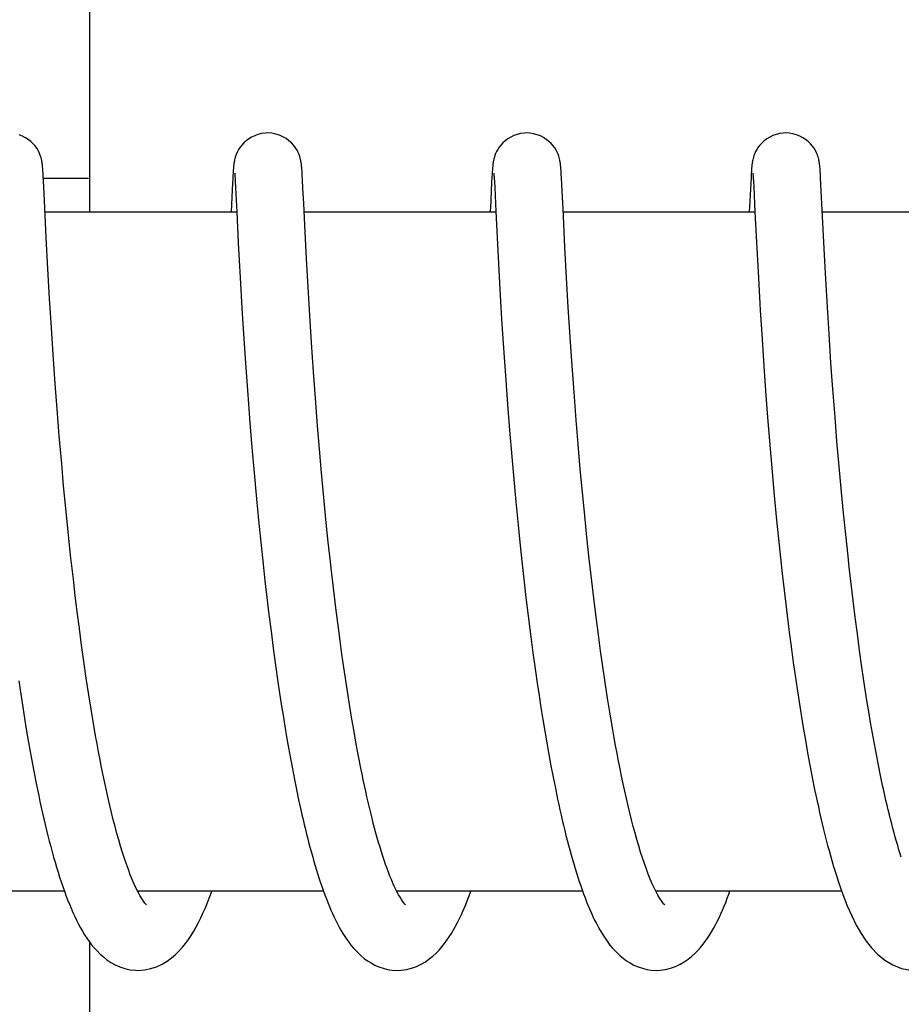
# Model space of a CAD drawing. Units: millimetres. Extents: x 783 to 5206, y 676 to 6796.
# Drawn here: x 2525 to 2533, y 5299 to 5308 of the extents above; entities that cross this region are included whole.
import ezdxf

# ---------------------------------------------------------------- set-up
doc = ezdxf.new("R2010")
doc.units = ezdxf.units.MM

msp = doc.modelspace()

# ---------------------------------------------------------------- linework, layer by layer
for p, q in [((2525.3753, 5306.0124), (2525.3753, 5312.8124)), ((2524.961, 5306.3881), (2524.96, 5306.4014)), ((2526.6454, 5306.3971), (2526.6444, 5306.3846)), ((2527.2503, 5306.3902), (2527.2493, 5306.4031)), ((2529.5394, 5306.3938), (2529.5385, 5306.4055)), ((2531.8286, 5306.3975), (2531.8276, 5306.4091)), ((2531.8295, 5306.3851), (2531.8286, 5306.3975)), ((2524.9621, 5306.3736), (2524.961, 5306.3881)), ((2524.9632, 5306.3577), (2524.9621, 5306.3736)), ((2524.9648, 5306.3308), (2524.9632, 5306.3577)), ((2524.9672, 5306.2884), (2524.9648, 5306.3308)), ((2524.9658, 5306.3124), (2525.366, 5306.3124)), ((2526.641, 5306.3325), (2526.6389, 5306.2953)), ((2526.6425, 5306.3567), (2526.641, 5306.3325)), ((2526.6434, 5306.3712), (2526.6425, 5306.3567)), ((2526.6444, 5306.3846), (2526.6434, 5306.3712)), ((2526.6573, 5306.3517), (2526.6578, 5306.3454)), ((2526.6578, 5306.3454), (2526.6584, 5306.3374)), ((2526.6584, 5306.3374), (2526.6591, 5306.3278)), ((2526.6591, 5306.3278), (2526.6602, 5306.3104)), ((2526.6602, 5306.3104), (2526.6619, 5306.2819)), ((2527.2513, 5306.3766), (2527.2503, 5306.3902)), ((2527.2523, 5306.3619), (2527.2513, 5306.3766)), ((2527.2538, 5306.3377), (2527.2523, 5306.3619)), ((2527.2559, 5306.3007), (2527.2538, 5306.3377)), ((2528.9299, 5306.324), (2528.9272, 5306.2736)), ((2528.9314, 5306.3494), (2528.9299, 5306.324)), ((2528.9329, 5306.3717), (2528.9314, 5306.3494)), ((2528.9467, 5306.3514), (2528.9472, 5306.3451)), ((2528.9472, 5306.3451), (2528.9478, 5306.3371)), ((2528.9478, 5306.3371), (2528.9485, 5306.3275)), ((2528.9485, 5306.3275), (2528.9496, 5306.3104)), ((2528.9496, 5306.3104), (2528.9513, 5306.2824)), ((2529.5404, 5306.3814), (2529.5394, 5306.3938)), ((2529.5413, 5306.3682), (2529.5404, 5306.3814)), ((2529.5427, 5306.3468), (2529.5413, 5306.3682)), ((2529.5446, 5306.3146), (2529.5427, 5306.3468)), ((2529.5476, 5306.2573), (2529.5446, 5306.3146)), ((2531.2189, 5306.3165), (2531.2162, 5306.2671)), ((2531.2209, 5306.3499), (2531.2189, 5306.3165)), ((2531.2223, 5306.3717), (2531.2209, 5306.3499)), ((2531.2232, 5306.385), (2531.2223, 5306.3717)), ((2531.236, 5306.3522), (2531.2365, 5306.3463)), ((2531.2365, 5306.3463), (2531.2371, 5306.3386)), ((2531.2371, 5306.3386), (2531.2378, 5306.3294)), ((2531.2378, 5306.3294), (2531.2389, 5306.3128)), ((2531.2389, 5306.3128), (2531.2405, 5306.2858)), ((2531.8304, 5306.3719), (2531.8295, 5306.3851)), ((2531.8319, 5306.3503), (2531.8304, 5306.3719)), ((2531.8338, 5306.3174), (2531.8319, 5306.3503)), ((2531.837, 5306.258), (2531.8338, 5306.3174)), ((2524.9727, 5306.1786), (2524.9672, 5306.2884)), ((2526.6378, 5306.2743), (2526.625, 5306.0124)), ((2526.6389, 5306.2953), (2526.6378, 5306.2743)), ((2526.6619, 5306.2819), (2526.6648, 5306.2277)), ((2526.6648, 5306.2277), (2526.6753, 5306.0139)), ((2527.26, 5306.2215), (2527.2559, 5306.3007)), ((2528.9272, 5306.2736), (2528.9161, 5306.0489)), ((2528.9513, 5306.2824), (2528.9541, 5306.2294)), ((2528.9541, 5306.2294), (2528.9645, 5306.0171)), ((2529.5558, 5306.0914), (2529.5476, 5306.2573)), ((2531.2162, 5306.2671), (2531.2038, 5306.0124)), ((2531.2405, 5306.2858), (2531.2433, 5306.2347)), ((2531.2433, 5306.2347), (2531.2539, 5306.0166)), ((2531.8649, 5305.6903), (2531.837, 5306.258)), ((2524.9788, 5306.0518), (2524.9727, 5306.1786)), ((2527.2664, 5306.0895), (2527.26, 5306.2215)), ((2524.9917, 5305.7886), (2524.9788, 5306.0518)), ((2527.2757, 5305.8984), (2527.2664, 5306.0895)), ((2526.6753, 5306.0124), (2524.9807, 5306.0124)), ((2526.6753, 5306.0139), (2526.6887, 5305.7389)), ((2528.9647, 5306.0124), (2527.2701, 5306.0124)), ((2528.9645, 5306.0171), (2528.9846, 5305.6137)), ((2531.2542, 5306.0124), (2529.5595, 5306.0124)), ((2531.2539, 5306.0166), (2531.2673, 5305.7441)), ((2533.5436, 5306.0124), (2531.849, 5306.0124)), ((2527.2909, 5305.5985), (2527.2757, 5305.8984)), ((2525.0062, 5305.5103), (2524.9917, 5305.7886)), ((2526.6887, 5305.7389), (2526.7048, 5305.4342)), ((2529.5894, 5305.432), (2529.5749, 5305.7021)), ((2531.2673, 5305.7441), (2531.2838, 5305.4315)), ((2531.8795, 5305.42), (2531.8649, 5305.6903)), ((2527.3046, 5305.3503), (2527.2909, 5305.5985)), ((2528.9846, 5305.6137), (2529, 5305.3304)), ((2525.021, 5305.25), (2525.0062, 5305.5103)), ((2526.7048, 5305.4342), (2526.7203, 5305.1636)), ((2529.6045, 5305.172), (2529.5894, 5305.432)), ((2531.2838, 5305.4315), (2531.3003, 5305.1452)), ((2531.8938, 5305.1734), (2531.8795, 5305.42)), ((2527.3195, 5305.0997), (2527.3046, 5305.3503)), ((2529, 5305.3304), (2529.0156, 5305.0672)), ((2525.0367, 5304.9936), (2525.021, 5305.25)), ((2526.7203, 5305.1636), (2526.7371, 5304.8934)), ((2527.3347, 5304.8608), (2527.3195, 5305.0997)), ((2529.621, 5304.9082), (2529.6045, 5305.172)), ((2531.3003, 5305.1452), (2531.3161, 5304.8914)), ((2531.9086, 5304.9365), (2531.8938, 5305.1734)), ((2529.0156, 5305.0672), (2529.032, 5304.8102)), ((2525.0523, 5304.7557), (2525.0367, 5304.9936)), ((2531.9257, 5304.6806), (2531.9086, 5304.9365)), ((2526.7371, 5304.8934), (2526.7544, 5304.6354)), ((2527.3525, 5304.6006), (2527.3347, 5304.8608)), ((2529.6382, 5304.6539), (2529.621, 5304.9082)), ((2531.3161, 5304.8914), (2531.3321, 5304.6524)), ((2525.0706, 5304.496), (2525.0523, 5304.7557)), ((2529.032, 5304.8102), (2529.0484, 5304.5704)), ((2531.9425, 5304.447), (2531.9257, 5304.6806)), ((2526.7544, 5304.6354), (2526.7714, 5304.3991)), ((2527.3695, 5304.3687), (2527.3525, 5304.6006)), ((2529.0484, 5304.5704), (2529.0672, 5304.3134)), ((2529.6549, 5304.4224), (2529.6382, 5304.6539)), ((2531.3321, 5304.6524), (2531.3506, 5304.3936)), ((2525.0874, 5304.2729), (2525.0706, 5304.496)), ((2526.7714, 5304.3991), (2526.7905, 5304.1499)), ((2529.6741, 5304.1737), (2529.6549, 5304.4224)), ((2531.9613, 5304.201), (2531.9425, 5304.447)), ((2527.3887, 5304.1238), (2527.3695, 5304.3687)), ((2529.0672, 5304.3134), (2529.0849, 5304.0869)), ((2531.3506, 5304.3936), (2531.3682, 5304.1634)), ((2525.1064, 5304.0367), (2525.0874, 5304.2729)), ((2526.7905, 5304.1499), (2526.8081, 5303.9332)), ((2529.6914, 5303.9629), (2529.6741, 5304.1737)), ((2531.3682, 5304.1634), (2531.388, 5303.9206)), ((2531.9787, 5303.9872), (2531.9613, 5304.201)), ((2527.4056, 5303.9192), (2527.3887, 5304.1238)), ((2529.0849, 5304.0869), (2529.1046, 5303.8501)), ((2525.1276, 5303.7883), (2525.1064, 5304.0367)), ((2529.7106, 5303.7415), (2529.6914, 5303.9629)), ((2531.9978, 5303.7662), (2531.9787, 5303.9872)), ((2526.8081, 5303.9332), (2526.8274, 5303.709)), ((2527.4242, 5303.7077), (2527.4056, 5303.9192)), ((2531.388, 5303.9206), (2531.4055, 5303.7177)), ((2525.1451, 5303.5945), (2525.1276, 5303.7883)), ((2529.1046, 5303.8501), (2529.1218, 5303.654)), ((2526.8274, 5303.709), (2526.8486, 5303.4782)), ((2527.4444, 5303.4899), (2527.4242, 5303.7077)), ((2529.7319, 5303.5093), (2529.7106, 5303.7415)), ((2531.4055, 5303.7177), (2531.4246, 5303.5079)), ((2532.0186, 5303.5387), (2531.9978, 5303.7662)), ((2529.1218, 5303.654), (2529.1404, 5303.4525)), ((2525.1642, 5303.3949), (2525.1451, 5303.5945)), ((2532.0366, 5303.3525), (2532.0186, 5303.5387)), ((2526.8486, 5303.4782), (2526.8668, 5303.2893)), ((2527.4663, 5303.2667), (2527.4444, 5303.4899)), ((2529.1404, 5303.4525), (2529.1605, 5303.2464)), ((2529.7495, 5303.3283), (2529.7319, 5303.5093)), ((2531.4246, 5303.5079), (2531.4454, 5303.2918)), ((2525.1847, 5303.1901), (2525.1642, 5303.3949)), ((2532.0557, 5303.1632), (2532.0366, 5303.3525)), ((2526.8668, 5303.2893), (2526.8863, 5303.0972)), ((2527.4839, 5303.0963), (2527.4663, 5303.2667)), ((2529.7686, 5303.1416), (2529.7495, 5303.3283)), ((2531.4454, 5303.2918), (2531.4679, 5303.0702)), ((2525.2069, 5302.9808), (2525.1847, 5303.1901)), ((2529.1605, 5303.2464), (2529.182, 5303.0364)), ((2526.8863, 5303.0972), (2526.907, 5302.9024)), ((2527.5026, 5302.9238), (2527.4839, 5303.0963)), ((2529.7892, 5302.9494), (2529.7686, 5303.1416)), ((2532.0762, 5302.9714), (2532.0557, 5303.1632)), ((2529.182, 5303.0364), (2529.1993, 5302.8767)), ((2531.4679, 5303.0702), (2531.486, 5302.9011)), ((2525.2308, 5302.7678), (2525.2069, 5302.9808)), ((2529.8115, 5302.7522), (2529.7892, 5302.9494)), ((2532.0869, 5302.8746), (2532.0762, 5302.9714)), ((2526.907, 5302.9024), (2526.9235, 5302.755)), ((2529.1993, 5302.8767), (2529.2112, 5302.7695)), ((2532.1036, 5302.7287), (2532.0869, 5302.8746)), ((2525.2477, 5302.6242), (2525.2308, 5302.7678)), ((2526.9235, 5302.755), (2526.9407, 5302.6066)), ((2529.2112, 5302.7695), (2529.2299, 5302.6078)), ((2529.8355, 5302.5506), (2529.8115, 5302.7522)), ((2527.5503, 5302.5161), (2527.5291, 5302.6915)), ((2531.5118, 5302.6724), (2531.5324, 5302.4991)), ((2532.1211, 5302.5819), (2532.1036, 5302.7287)), ((2525.2655, 5302.4794), (2525.2477, 5302.6242)), ((2526.9407, 5302.6066), (2526.9586, 5302.4577)), ((2529.2299, 5302.6078), (2529.2496, 5302.4452)), ((2532.1394, 5302.4345), (2532.1211, 5302.5819)), ((2527.5726, 5302.3403), (2527.5503, 5302.5161)), ((2529.8526, 5302.4141), (2529.8355, 5302.5506)), ((2531.5324, 5302.4991), (2531.5541, 5302.3248)), ((2525.2841, 5302.3338), (2525.2655, 5302.4794)), ((2526.9586, 5302.4577), (2526.9774, 5302.3084)), ((2529.2496, 5302.4452), (2529.2702, 5302.2823)), ((2529.8705, 5302.2762), (2529.8526, 5302.4141)), ((2532.1585, 5302.2867), (2532.1394, 5302.4345)), ((2525.3036, 5302.1875), (2525.2841, 5302.3338)), ((2526.9774, 5302.3084), (2526.997, 5302.159)), ((2527.5882, 5302.2232), (2527.5726, 5302.3403)), ((2531.5541, 5302.3248), (2531.577, 5302.1501)), ((2527.6042, 5302.1064), (2527.5882, 5302.2232)), ((2529.2702, 5302.2823), (2529.2917, 5302.1195)), ((2529.8893, 5302.1371), (2529.8705, 5302.2762)), ((2532.1785, 5302.1387), (2532.1585, 5302.2867)), ((2525.324, 5302.0409), (2525.3036, 5302.1875)), ((2526.997, 5302.159), (2527.0174, 5302.01)), ((2529.9091, 5301.9972), (2529.8893, 5302.1371)), ((2531.577, 5302.1501), (2531.5929, 5302.0336)), ((2532.1994, 5301.9909), (2532.1785, 5302.1387)), ((2527.6207, 5301.99), (2527.6042, 5302.1064)), ((2529.2917, 5302.1195), (2529.3142, 5301.9571)), ((2525.3453, 5301.8942), (2525.324, 5302.0409)), ((2527.0174, 5302.01), (2527.0386, 5301.8615)), ((2527.6377, 5301.8743), (2527.6207, 5301.99)), ((2529.9298, 5301.8568), (2529.9091, 5301.9972)), ((2531.5929, 5302.0336), (2531.6093, 5301.9174)), ((2532.2138, 5301.8926), (2532.1994, 5301.9909)), ((2525.3677, 5301.7479), (2525.3453, 5301.8942)), ((2527.6553, 5301.7594), (2527.6377, 5301.8743)), ((2529.3142, 5301.9571), (2529.3298, 5301.8494)), ((2531.6093, 5301.9174), (2531.6263, 5301.8015)), ((2532.2287, 5301.7946), (2532.2138, 5301.8926)), ((2524.748, 5301.8695), (2524.7654, 5301.7528)), ((2527.0386, 5301.8615), (2527.0532, 5301.763)), ((2529.3298, 5301.8494), (2529.3458, 5301.7422)), ((2529.9515, 5301.7163), (2529.9298, 5301.8568)), ((2531.6263, 5301.8015), (2531.6438, 5301.6862)), ((2532.2439, 5301.697), (2532.2287, 5301.7946)), ((2524.7654, 5301.7528), (2524.7832, 5301.6367)), ((2525.391, 5301.6023), (2525.3677, 5301.7479)), ((2527.0532, 5301.763), (2527.0682, 5301.6651)), ((2527.6734, 5301.6455), (2527.6553, 5301.7594)), ((2529.3458, 5301.7422), (2529.3622, 5301.6357)), ((2529.9742, 5301.576), (2529.9515, 5301.7163)), ((2524.7832, 5301.6367), (2524.8017, 5301.5214)), ((2527.0682, 5301.6651), (2527.0836, 5301.5677)), ((2527.692, 5301.5328), (2527.6734, 5301.6455)), ((2529.3622, 5301.6357), (2529.3791, 5301.5301)), ((2531.6438, 5301.6862), (2531.6618, 5301.5717)), ((2532.2596, 5301.5999), (2532.2439, 5301.697)), ((2525.4154, 5301.4578), (2525.391, 5301.6023)), ((2527.0836, 5301.5677), (2527.0994, 5301.471)), ((2527.7111, 5301.4217), (2527.692, 5301.5328)), ((2529.3791, 5301.5301), (2529.3964, 5301.4254)), ((2529.9979, 5301.4365), (2529.9742, 5301.576)), ((2531.6618, 5301.5717), (2531.6803, 5301.4582)), ((2532.2758, 5301.5034), (2532.2596, 5301.5999)), ((2524.8017, 5301.5214), (2524.8207, 5301.4072)), ((2527.0994, 5301.471), (2527.1156, 5301.3751)), ((2531.6803, 5301.4582), (2531.6994, 5301.3458)), ((2532.2924, 5301.4077), (2532.2758, 5301.5034)), ((2524.8207, 5301.4072), (2524.8403, 5301.2941)), ((2527.1156, 5301.3751), (2527.1322, 5301.28)), ((2527.7307, 5301.3121), (2527.7111, 5301.4217)), ((2529.3964, 5301.4254), (2529.4142, 5301.3218)), ((2532.3094, 5301.313), (2532.2924, 5301.4077)), ((2524.8403, 5301.2941), (2524.8604, 5301.1823)), ((2527.1322, 5301.28), (2527.1492, 5301.1858)), ((2527.7509, 5301.2045), (2527.7307, 5301.3121)), ((2529.4142, 5301.3218), (2529.4324, 5301.2195)), ((2531.6994, 5301.3458), (2531.7191, 5301.2347)), ((2532.3269, 5301.2193), (2532.3094, 5301.313)), ((2524.8604, 5301.1823), (2524.8811, 5301.0721)), ((2527.1492, 5301.1858), (2527.1666, 5301.0925)), ((2527.7715, 5301.099), (2527.7509, 5301.2045)), ((2529.4324, 5301.2195), (2529.4511, 5301.1185)), ((2531.7191, 5301.2347), (2531.7393, 5301.1252)), ((2532.3448, 5301.1267), (2532.3269, 5301.2193)), ((2527.1666, 5301.0925), (2527.1846, 5301.0004)), ((2529.4511, 5301.1185), (2529.4703, 5301.0192)), ((2531.7393, 5301.1252), (2531.76, 5301.0174)), ((2532.3632, 5301.0356), (2532.3448, 5301.1267)), ((2524.8811, 5301.0721), (2524.9025, 5300.9636)), ((2529.4703, 5301.0192), (2529.4899, 5300.9214)), ((2531.76, 5301.0174), (2531.7813, 5300.9115)), ((2532.382, 5300.946), (2532.3632, 5301.0356)), ((2527.1846, 5301.0004), (2527.2029, 5300.9094)), ((2529.4899, 5300.9214), (2529.5099, 5300.8255)), ((2527.2029, 5300.9094), (2527.2218, 5300.8196)), ((2527.2218, 5300.8196), (2527.2411, 5300.7312)), ((2531.9707, 5300.1586), (2531.9926, 5300.0913)), ((2525.1517, 5300.0124), (2523.5089, 5300.0124)), ((2527.4412, 5300.0124), (2525.7983, 5300.0124)), ((2525.8075, 5300.0124), (2525.8028, 5300.0034)), ((2529.7306, 5300.0124), (2528.0877, 5300.0124)), ((2532.0204, 5300.0124), (2530.3771, 5300.0124)), ((2525.3753, 5293.0124), (2525.3753, 5299.5609))]:
    msp.add_line(p, q)
for points in [[(2524.96, 5306.4014), (2524.9595, 5306.4077), (2524.9589, 5306.4139), (2524.9583, 5306.4199), (2524.9577, 5306.4259), (2524.957, 5306.432), (2524.9563, 5306.4382), (2524.9554, 5306.4446), (2524.9543, 5306.4519), (2524.953, 5306.4599), (2524.9514, 5306.4687), (2524.9491, 5306.4793), (2524.9459, 5306.4919), (2524.9417, 5306.5062), (2524.9361, 5306.5221), (2524.9287, 5306.5397), (2524.9191, 5306.5586), (2524.9072, 5306.578), (2524.8927, 5306.5977), (2524.8754, 5306.6174), (2524.8555, 5306.6364), (2524.833, 5306.6543), (2524.8078, 5306.6706), (2524.7804, 5306.6849), (2524.7511, 5306.6966)], [(2526.9476, 5306.7124), (2526.9255, 5306.7115), (2526.8933, 5306.707), (2526.8624, 5306.6991), (2526.8331, 5306.6883), (2526.8057, 5306.675), (2526.7803, 5306.6596), (2526.7574, 5306.6425), (2526.7369, 5306.6242), (2526.7189, 5306.6049), (2526.7037, 5306.5854), (2526.6909, 5306.566), (2526.6805, 5306.547), (2526.6724, 5306.5291), (2526.6663, 5306.5131), (2526.6617, 5306.4987), (2526.6582, 5306.486), (2526.6557, 5306.4753), (2526.6539, 5306.4664), (2526.6524, 5306.4584), (2526.6512, 5306.451), (2526.6503, 5306.4445), (2526.6495, 5306.4382), (2526.6487, 5306.4321), (2526.6481, 5306.4263), (2526.6474, 5306.4205), (2526.6469, 5306.4147), (2526.6464, 5306.409), (2526.6454, 5306.3971)], [(2527.2493, 5306.4031), (2527.2487, 5306.4093), (2527.2482, 5306.4153), (2527.2476, 5306.4212), (2527.247, 5306.4272), (2527.2463, 5306.4331), (2527.2455, 5306.4392), (2527.2447, 5306.4457), (2527.2436, 5306.4525), (2527.2424, 5306.4598), (2527.2408, 5306.4685), (2527.2387, 5306.4786), (2527.2358, 5306.49), (2527.2318, 5306.5039), (2527.2261, 5306.5206), (2527.2182, 5306.5395), (2527.2079, 5306.5596), (2527.1946, 5306.5809), (2527.178, 5306.6027), (2527.1585, 5306.6239), (2527.136, 5306.6439), (2527.1105, 5306.6624), (2527.0825, 5306.6787), (2527.052, 5306.6924), (2527.0194, 5306.703), (2526.985, 5306.7098), (2526.9476, 5306.7124)], [(2529.237, 5306.7124), (2529.2152, 5306.7115), (2529.1831, 5306.7071), (2529.1522, 5306.6993), (2529.123, 5306.6886), (2529.0957, 5306.6753), (2529.0704, 5306.66), (2529.0475, 5306.643), (2529.027, 5306.6248), (2529.0089, 5306.6056), (2528.9936, 5306.5862), (2528.9808, 5306.5668), (2528.9703, 5306.5478), (2528.9622, 5306.53), (2528.956, 5306.5139), (2528.9513, 5306.4994), (2528.9478, 5306.4866), (2528.9453, 5306.4759), (2528.9434, 5306.467), (2528.9419, 5306.4589), (2528.9407, 5306.4515), (2528.9398, 5306.445), (2528.9389, 5306.4387), (2528.9382, 5306.4326), (2528.9375, 5306.4268), (2528.9369, 5306.421), (2528.9363, 5306.4152), (2528.9358, 5306.4095), (2528.9353, 5306.4036), (2528.9343, 5306.3915)], [(2529.5385, 5306.4055), (2529.538, 5306.4112), (2529.5375, 5306.4167), (2529.5369, 5306.4222), (2529.5363, 5306.4276), (2529.5357, 5306.4331), (2529.535, 5306.4387), (2529.5342, 5306.4445), (2529.5334, 5306.4505), (2529.5323, 5306.4573), (2529.531, 5306.4647), (2529.5293, 5306.4729), (2529.5271, 5306.4829), (2529.524, 5306.4947), (2529.5199, 5306.5081), (2529.5144, 5306.5235), (2529.5068, 5306.5411), (2529.497, 5306.5601), (2529.4849, 5306.5797), (2529.4701, 5306.5995), (2529.4525, 5306.6192), (2529.4324, 5306.6381), (2529.4099, 5306.6556), (2529.3849, 5306.6716), (2529.3579, 5306.6855), (2529.3288, 5306.697), (2529.2981, 5306.7056), (2529.266, 5306.7109), (2529.237, 5306.7124)], [(2531.5264, 5306.7124), (2531.5045, 5306.7115), (2531.4723, 5306.7071), (2531.4414, 5306.6992), (2531.4122, 5306.6885), (2531.3848, 5306.6752), (2531.3595, 5306.6598), (2531.3366, 5306.6428), (2531.3161, 5306.6245), (2531.2981, 5306.6053), (2531.2828, 5306.5858), (2531.27, 5306.5664), (2531.2596, 5306.5474), (2531.2514, 5306.5296), (2531.2453, 5306.5135), (2531.2406, 5306.4991), (2531.2371, 5306.4863), (2531.2346, 5306.4756), (2531.2328, 5306.4667), (2531.2313, 5306.4586), (2531.2301, 5306.4513), (2531.2291, 5306.4447), (2531.2283, 5306.4384), (2531.2276, 5306.4323), (2531.2269, 5306.4265), (2531.2263, 5306.4207), (2531.2257, 5306.415), (2531.2252, 5306.4092), (2531.2247, 5306.4034), (2531.2242, 5306.3974), (2531.2232, 5306.385)], [(2531.8276, 5306.4091), (2531.8271, 5306.4147), (2531.8265, 5306.4203), (2531.8259, 5306.4258), (2531.8253, 5306.4312), (2531.8247, 5306.4368), (2531.8239, 5306.4426), (2531.8231, 5306.4486), (2531.822, 5306.4553), (2531.8208, 5306.4625), (2531.8192, 5306.4705), (2531.8171, 5306.4802), (2531.8142, 5306.4917), (2531.8104, 5306.5048), (2531.8051, 5306.5199), (2531.7979, 5306.5374), (2531.7884, 5306.5566), (2531.7765, 5306.5764), (2531.762, 5306.5965), (2531.7445, 5306.6166), (2531.7244, 5306.6358), (2531.7019, 5306.6538), (2531.6768, 5306.6702), (2531.6496, 5306.6845), (2531.6204, 5306.6963), (2531.5893, 5306.7052), (2531.5569, 5306.7107), (2531.5264, 5306.7124)], [(2526.6568, 5306.357), (2526.6567, 5306.3574), (2526.6566, 5306.3582), (2526.6566, 5306.3581), (2526.6567, 5306.3574), (2526.6568, 5306.3561), (2526.657, 5306.3541), (2526.6573, 5306.3517)], [(2528.9343, 5306.3915), (2528.9338, 5306.3852), (2528.9329, 5306.3717)], [(2528.9462, 5306.3571), (2528.9461, 5306.3575), (2528.946, 5306.3582), (2528.9461, 5306.358), (2528.9461, 5306.3572), (2528.9463, 5306.3559), (2528.9465, 5306.3539), (2528.9467, 5306.3514)], [(2531.2355, 5306.3578), (2531.2355, 5306.3575), (2531.2356, 5306.3563), (2531.2358, 5306.3545), (2531.236, 5306.3522)], [(2529.5749, 5305.7021), (2529.558, 5306.0441), (2529.5558, 5306.0914)], [(2528.9161, 5306.0489), (2528.9152, 5306.0296), (2528.9144, 5306.0124)], [(2527.5291, 5302.6915), (2527.5091, 5302.866), (2527.5026, 5302.9238)], [(2531.486, 5302.9011), (2531.4923, 5302.8442), (2531.5118, 5302.6724)], [(2525.8032, 5300.0027), (2525.7861, 5300.0368), (2525.7689, 5300.0742), (2525.7515, 5300.1144), (2525.7342, 5300.1575), (2525.7168, 5300.2031), (2525.6996, 5300.2512), (2525.6825, 5300.3016), (2525.6656, 5300.3541), (2525.6488, 5300.4086), (2525.6323, 5300.4649), (2525.616, 5300.523), (2525.6, 5300.5826), (2525.5841, 5300.6438), (2525.5686, 5300.7063), (2525.5533, 5300.7701), (2525.5383, 5300.8351), (2525.5235, 5300.9011), (2525.5091, 5300.9681), (2525.4949, 5301.036), (2525.4809, 5301.1047), (2525.4673, 5301.1741), (2525.4539, 5301.2442), (2525.4408, 5301.3149), (2525.428, 5301.3861), (2525.4154, 5301.4578)], [(2530.3803, 5300.006), (2530.3632, 5300.0404), (2530.346, 5300.078), (2530.3287, 5300.1184), (2530.3114, 5300.1616), (2530.2941, 5300.2073), (2530.277, 5300.2553), (2530.2601, 5300.3055), (2530.2433, 5300.3577), (2530.2267, 5300.4117), (2530.2104, 5300.4675), (2530.1943, 5300.5249), (2530.1785, 5300.5837), (2530.163, 5300.6438), (2530.1477, 5300.7052), (2530.1327, 5300.7677), (2530.118, 5300.8313), (2530.1035, 5300.8957), (2530.0894, 5300.9611), (2530.0755, 5301.0272), (2530.0619, 5301.0941), (2530.0486, 5301.1615), (2530.0355, 5301.2296), (2530.0227, 5301.2981), (2530.0102, 5301.3671), (2529.9979, 5301.4365)], [(2528.0925, 5300.0029), (2528.0797, 5300.0283), (2528.0667, 5300.0555), (2528.0538, 5300.0842), (2528.0409, 5300.1145), (2528.028, 5300.1461), (2528.0153, 5300.1791), (2528.0025, 5300.2132), (2527.9899, 5300.2486), (2527.9774, 5300.2851), (2527.9651, 5300.3226), (2527.9528, 5300.3611), (2527.9407, 5300.4006), (2527.9286, 5300.4411), (2527.9167, 5300.4825), (2527.9049, 5300.5249), (2527.8932, 5300.5681), (2527.8816, 5300.6123), (2527.8701, 5300.6574), (2527.8587, 5300.7034), (2527.8474, 5300.7502), (2527.8362, 5300.7978), (2527.8252, 5300.8463), (2527.8142, 5300.8954), (2527.8033, 5300.9453), (2527.7926, 5300.9959), (2527.782, 5301.0472), (2527.7715, 5301.099)], [(2524.9025, 5300.9636), (2524.9134, 5300.9101), (2524.9244, 5300.857), (2524.9356, 5300.8045), (2524.9469, 5300.7525), (2524.9584, 5300.7011), (2524.9701, 5300.6503), (2524.9819, 5300.6001), (2524.9939, 5300.5506), (2525.006, 5300.5017), (2525.0183, 5300.4535), (2525.0308, 5300.406), (2525.0434, 5300.3592), (2525.0563, 5300.3132), (2525.0692, 5300.268), (2525.0824, 5300.2235), (2525.0958, 5300.1799), (2525.1094, 5300.137), (2525.1231, 5300.095), (2525.1371, 5300.0538), (2525.1514, 5300.0135)], [(2532.547, 5300.3129), (2532.5373, 5300.3432), (2532.5263, 5300.3784), (2532.5153, 5300.4145), (2532.5044, 5300.4515), (2532.4937, 5300.4892), (2532.483, 5300.5276), (2532.4724, 5300.5668), (2532.4619, 5300.6066), (2532.4516, 5300.6471), (2532.4413, 5300.6882), (2532.4311, 5300.7298), (2532.4211, 5300.7721), (2532.4112, 5300.8148), (2532.4013, 5300.8581), (2532.3916, 5300.9018), (2532.382, 5300.946)], [(2531.7813, 5300.9115), (2531.7922, 5300.8593), (2531.8031, 5300.8077), (2531.8143, 5300.7566), (2531.8255, 5300.7062), (2531.8369, 5300.6563), (2531.8485, 5300.6071), (2531.8602, 5300.5585), (2531.872, 5300.5106), (2531.884, 5300.4634), (2531.8961, 5300.417), (2531.9084, 5300.3712), (2531.9208, 5300.3262), (2531.9334, 5300.282), (2531.9461, 5300.2386), (2531.959, 5300.196), (2531.9708, 5300.1583)], [(2529.5099, 5300.8255), (2529.5201, 5300.7783), (2529.5304, 5300.7315), (2529.5409, 5300.6852), (2529.5514, 5300.6395), (2529.5621, 5300.5942), (2529.573, 5300.5495), (2529.5839, 5300.5054), (2529.595, 5300.4618), (2529.6062, 5300.4187), (2529.6176, 5300.3763), (2529.6291, 5300.3345), (2529.6408, 5300.2933), (2529.6526, 5300.2527), (2529.6645, 5300.2127), (2529.6766, 5300.1734), (2529.6889, 5300.1348), (2529.7013, 5300.0969), (2529.7139, 5300.0596), (2529.7267, 5300.0231)], [(2527.2411, 5300.7312), (2527.2509, 5300.6875), (2527.2609, 5300.6443), (2527.271, 5300.6013), (2527.2813, 5300.5588), (2527.2917, 5300.5168), (2527.3022, 5300.4751), (2527.3128, 5300.4339), (2527.3237, 5300.3931), (2527.3346, 5300.3528), (2527.3457, 5300.313), (2527.357, 5300.2736), (2527.3684, 5300.2348), (2527.3801, 5300.1965), (2527.3918, 5300.1587), (2527.4038, 5300.1215), (2527.4159, 5300.0849), (2527.4283, 5300.0488), (2527.4408, 5300.0134)], [(2531.9926, 5300.0913), (2532.0307, 5299.9831), (2532.0694, 5299.884), (2532.1087, 5299.7942), (2532.1489, 5299.713), (2532.1912, 5299.6386), (2532.236, 5299.571), (2532.2841, 5299.51), (2532.3381, 5299.4541), (2532.4013, 5299.4028), (2532.4732, 5299.3602), (2532.5497, 5299.3303), (2532.628, 5299.3147), (2532.6732, 5299.3124)], [(2525.1514, 5300.0135), (2525.1658, 5299.974), (2525.1806, 5299.9353), (2525.1956, 5299.8975), (2525.211, 5299.8606), (2525.2267, 5299.8246), (2525.2427, 5299.7895), (2525.2592, 5299.7552), (2525.276, 5299.7219), (2525.2934, 5299.6895), (2525.3114, 5299.6578), (2525.3302, 5299.627), (2525.3497, 5299.597), (2525.3703, 5299.5676), (2525.392, 5299.5389), (2525.415, 5299.511), (2525.4399, 5299.4836), (2525.4668, 5299.4569), (2525.496, 5299.4311), (2525.528, 5299.4064), (2525.5633, 5299.383), (2525.6018, 5299.3617), (2525.6428, 5299.3435), (2525.6863, 5299.3289), (2525.7321, 5299.3185), (2525.7789, 5299.3131), (2525.8027, 5299.3124)], [(2525.8028, 5299.3124), (2525.8605, 5299.3165), (2525.9145, 5299.3275), (2525.9667, 5299.345), (2526.0149, 5299.3674), (2526.0586, 5299.3933), (2526.0984, 5299.422), (2526.1344, 5299.4527), (2526.1666, 5299.4844), (2526.1958, 5299.5169), (2526.2228, 5299.5506), (2526.2481, 5299.5854), (2526.2717, 5299.621), (2526.2942, 5299.6578), (2526.3157, 5299.6958), (2526.3363, 5299.7348), (2526.3562, 5299.7752), (2526.3756, 5299.8168), (2526.3943, 5299.8597), (2526.4126, 5299.9037), (2526.4304, 5299.949), (2526.4478, 5299.9953), (2526.4539, 5300.0124)], [(2525.8501, 5299.9237), (2525.8353, 5299.9461), (2525.8195, 5299.9725), (2525.8032, 5300.0027)], [(2527.4408, 5300.0134), (2527.4535, 5299.9786), (2527.4665, 5299.9444), (2527.4797, 5299.9108), (2527.4931, 5299.8779), (2527.5068, 5299.8457), (2527.5208, 5299.8142), (2527.535, 5299.7833), (2527.5496, 5299.7531), (2527.5645, 5299.7237), (2527.5798, 5299.695), (2527.5956, 5299.6668), (2527.6119, 5299.6394), (2527.6287, 5299.6126), (2527.6463, 5299.5863), (2527.6647, 5299.5606), (2527.684, 5299.5356), (2527.7045, 5299.5109), (2527.7262, 5299.4869), (2527.7493, 5299.4635), (2527.7742, 5299.4407), (2527.8012, 5299.4185), (2527.8303, 5299.3974), (2527.8617, 5299.3777), (2527.8955, 5299.3596), (2527.9316, 5299.3437), (2527.9693, 5299.3307), (2528.0081, 5299.321), (2528.048, 5299.3148), (2528.0922, 5299.3124)], [(2528.0969, 5300.0124), (2528.094, 5300.0067), (2528.0922, 5300.0034)], [(2528.0924, 5299.3124), (2528.1265, 5299.3139), (2528.1735, 5299.3204), (2528.2194, 5299.332), (2528.2628, 5299.3477), (2528.3035, 5299.367), (2528.3416, 5299.3891), (2528.3764, 5299.4133), (2528.408, 5299.4387), (2528.4368, 5299.465), (2528.4634, 5299.4923), (2528.488, 5299.5203), (2528.5108, 5299.5487), (2528.5324, 5299.578), (2528.5528, 5299.6081), (2528.5723, 5299.6388), (2528.591, 5299.6705), (2528.609, 5299.703), (2528.6265, 5299.7362), (2528.6434, 5299.7705), (2528.6599, 5299.8057), (2528.676, 5299.8417), (2528.6917, 5299.8787), (2528.7072, 5299.9166), (2528.7223, 5299.9554), (2528.7371, 5299.995), (2528.7433, 5300.0124)], [(2528.1403, 5299.9226), (2528.1293, 5299.9388), (2528.1174, 5299.9581), (2528.1051, 5299.9795), (2528.0925, 5300.0029)], [(2529.7267, 5300.0231), (2529.7397, 5299.9872), (2529.7529, 5299.9521), (2529.7663, 5299.9177), (2529.78, 5299.884), (2529.7939, 5299.8511), (2529.808, 5299.8189), (2529.8225, 5299.7875), (2529.8372, 5299.7568), (2529.8523, 5299.7268), (2529.8677, 5299.6977), (2529.8837, 5299.6692), (2529.9001, 5299.6414), (2529.9171, 5299.6143), (2529.9348, 5299.5878), (2529.9533, 5299.5618), (2529.9727, 5299.5365), (2529.9932, 5299.5117), (2530.015, 5299.4875), (2530.0382, 5299.464), (2530.0632, 5299.441), (2530.0903, 5299.4188), (2530.1195, 5299.3976), (2530.1509, 5299.3778), (2530.1848, 5299.3597), (2530.221, 5299.3437), (2530.2587, 5299.3307), (2530.2975, 5299.321), (2530.3375, 5299.3148), (2530.3816, 5299.3124)], [(2530.4276, 5299.9255), (2530.4127, 5299.9484), (2530.3968, 5299.9754), (2530.3803, 5300.006)], [(2530.3863, 5300.0124), (2530.3832, 5300.0063), (2530.3817, 5300.0034)], [(2530.3818, 5299.3124), (2530.4168, 5299.3139), (2530.4635, 5299.3205), (2530.509, 5299.332), (2530.5518, 5299.3475), (2530.5918, 5299.3663), (2530.629, 5299.3878), (2530.663, 5299.4112), (2530.6938, 5299.4356), (2530.7218, 5299.4608), (2530.7477, 5299.4868), (2530.7715, 5299.5133), (2530.7936, 5299.5402), (2530.8144, 5299.5677), (2530.8341, 5299.5958), (2530.8527, 5299.6244), (2530.8707, 5299.6537), (2530.8879, 5299.6837), (2530.9045, 5299.7142), (2530.9206, 5299.7456), (2530.9363, 5299.7777), (2530.9515, 5299.8105), (2530.9664, 5299.844), (2530.981, 5299.8783), (2530.9952, 5299.9133), (2531.0092, 5299.9489), (2531.0229, 5299.9853), (2531.0327, 5300.0124)], [(2525.8771, 5299.8902), (2525.8774, 5299.8901), (2525.8717, 5299.896), (2525.8624, 5299.9071), (2525.8501, 5299.9237)], [(2528.1651, 5299.8918), (2528.1646, 5299.8923), (2528.1587, 5299.8988), (2528.1501, 5299.9092), (2528.1403, 5299.9226)], [(2530.4562, 5299.89), (2530.456, 5299.8903), (2530.4499, 5299.8967), (2530.4402, 5299.9084), (2530.4276, 5299.9255)]]:
    msp.add_lwpolyline(points)

doc.saveas('drawing.dxf')
